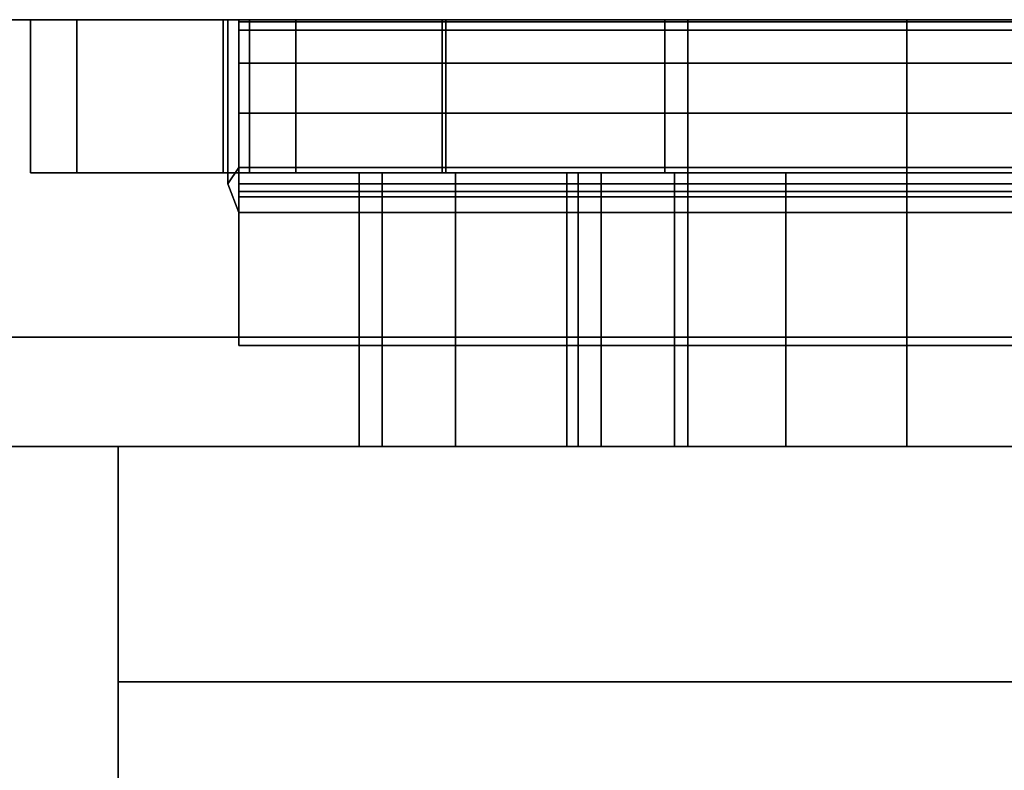
# Model space of a CAD drawing. Extents: x 0.033 to 0.103, y -0.1753 to -0.0903.
# Drawn here: x 0.06 to 0.069, y -0.0972 to -0.0903 of the extents above; entities that cross this region are included whole.
import ezdxf

# ---------------------------------------------------------------- set-up
doc = ezdxf.new("R2010")
doc.units = 0
doc.layers.add('L0_CHROM', color=7, linetype='CONTINUOUS')
doc.layers.add('L1_CHROM1', color=7, linetype='CONTINUOUS')

msp = doc.modelspace()

# ---------------------------------------------------------------- linework, layer by layer
at = {"layer": 'L0_CHROM', "color": 253}
for points, invisible_edges in [([(0.058491, -0.090338, -0.015314), (0.05637, -0.090338, -0.014693), (0.061891, -0.090338, -0.015314), (0.058491, -0.090338, -0.015314)], 11), ([(0.061891, -0.090338, -0.015314), (0.05637, -0.090338, -0.014693), (0.061891, -0.090338, -0.013814), (0.061891, -0.090338, -0.015314)], 11), ([(0.061891, -0.090338, -0.013814), (0.05637, -0.090338, -0.014693), (0.057387, -0.090338, -0.014025), (0.061891, -0.090338, -0.013814)], 13), ([(0.061891, -0.090338, -0.013814), (0.057387, -0.090338, -0.014025), (0.058491, -0.090338, -0.013814), (0.061891, -0.090338, -0.013814)], 9), ([(0.067991, -0.105338, -0.013814), (0.058491, -0.090338, -0.013814), (0.058491, -0.106652, -0.013814), (0.067991, -0.105338, -0.013814)], 9), ([(0.058491, -0.090338, -0.013814), (0.067991, -0.105338, -0.013814), (0.061891, -0.091838, -0.013814), (0.058491, -0.090338, -0.013814)], 15), ([(0.061891, -0.090338, -0.013814), (0.058491, -0.090338, -0.013814), (0.061891, -0.091838, -0.013814), (0.061891, -0.090338, -0.013814)], 10), ([(0.061891, -0.090338, -0.015314), (0.058491, -0.106652, -0.015314), (0.058491, -0.090338, -0.015314), (0.061891, -0.090338, -0.015314)], 9), ([(0.058491, -0.106652, -0.015314), (0.061891, -0.090338, -0.015314), (0.061891, -0.091838, -0.015314), (0.058491, -0.106652, -0.015314)], 13), ([(0.061891, -0.091838, -0.015314), (0.061891, -0.090338, -0.013814), (0.061891, -0.091838, -0.013814), (0.061891, -0.091838, -0.015314)], 9), ([(0.061891, -0.090338, -0.013814), (0.061891, -0.091838, -0.015314), (0.061891, -0.090338, -0.015314), (0.061891, -0.090338, -0.013814)], 9), ([(0.061991, -0.090359, -0.015431), (0.061991, -0.090433, -0.014667), (0.061991, -0.090338, -0.015164), (0.061991, -0.090359, -0.015431)], 9), ([(0.061991, -0.090338, -0.015164), (0.073991, -0.090433, -0.014667), (0.073991, -0.090338, -0.015196), (0.061991, -0.090338, -0.015164)], 9), ([(0.073991, -0.090433, -0.014667), (0.061991, -0.090338, -0.015164), (0.061991, -0.090433, -0.014667), (0.073991, -0.090433, -0.014667)], 9), ([(0.061991, -0.090338, -0.015164), (0.073991, -0.090359, -0.015431), (0.061991, -0.090359, -0.015431), (0.061991, -0.090338, -0.015164)], 9), ([(0.073991, -0.090359, -0.015431), (0.061991, -0.090338, -0.015164), (0.073991, -0.090338, -0.015196), (0.073991, -0.090359, -0.015431)], 9), ([(0.061991, -0.091837, -0.023814), (0.061991, -0.091688, -0.013814), (0.061991, -0.090359, -0.015431), (0.061991, -0.091837, -0.023814)], 11), ([(0.061991, -0.090359, -0.015431), (0.061991, -0.091688, -0.013814), (0.061991, -0.091191, -0.013909), (0.061991, -0.090359, -0.015431)], 13), ([(0.061991, -0.090359, -0.015431), (0.061991, -0.091191, -0.013909), (0.061991, -0.090734, -0.01421), (0.061991, -0.090359, -0.015431)], 13), ([(0.061991, -0.090359, -0.015431), (0.061991, -0.090734, -0.01421), (0.061991, -0.090433, -0.014667), (0.061991, -0.090359, -0.015431)], 13), ([(0.061991, -0.090359, -0.015431), (0.073991, -0.091837, -0.023814), (0.061991, -0.091837, -0.023814), (0.061991, -0.090359, -0.015431)], 9), ([(0.073991, -0.091837, -0.023814), (0.061991, -0.090359, -0.015431), (0.073991, -0.090359, -0.015431), (0.073991, -0.091837, -0.023814)], 9), ([(0.061991, -0.090734, -0.01421), (0.073991, -0.090433, -0.014667), (0.061991, -0.090433, -0.014667), (0.061991, -0.090734, -0.01421)], 9), ([(0.073991, -0.090433, -0.014667), (0.061991, -0.090734, -0.01421), (0.073991, -0.090734, -0.01421), (0.073991, -0.090433, -0.014667)], 9), ([(0.073991, -0.091191, -0.013909), (0.061991, -0.090734, -0.01421), (0.061991, -0.091191, -0.013909), (0.073991, -0.091191, -0.013909)], 9), ([(0.061991, -0.090734, -0.01421), (0.073991, -0.091191, -0.013909), (0.073991, -0.090734, -0.01421), (0.061991, -0.090734, -0.01421)], 9), ([(0.073991, -0.091688, -0.013814), (0.061991, -0.091191, -0.013909), (0.061991, -0.091688, -0.013814), (0.073991, -0.091688, -0.013814)], 9), ([(0.061991, -0.091191, -0.013909), (0.073991, -0.091688, -0.013814), (0.073991, -0.091191, -0.013909), (0.061991, -0.091191, -0.013909)], 9), ([(0.061891, -0.091838, -0.013814), (0.067991, -0.105338, -0.013814), (0.061991, -0.091688, -0.013814), (0.061891, -0.091838, -0.013814)], 11), ([(0.061991, -0.091688, -0.013814), (0.061891, -0.091838, -0.015314), (0.061891, -0.091838, -0.013814), (0.061991, -0.091688, -0.013814)], 9), ([(0.061891, -0.091838, -0.015314), (0.061991, -0.091688, -0.013814), (0.061991, -0.091837, -0.023814), (0.061891, -0.091838, -0.015314)], 15), ([(0.061991, -0.091688, -0.013814), (0.067991, -0.105338, -0.013814), (0.073991, -0.091688, -0.013814), (0.061991, -0.091688, -0.013814)], 11), ([(0.073991, -0.091688, -0.013814), (0.067991, -0.105338, -0.013814), (0.073991, -0.091838, -0.013814), (0.073991, -0.091688, -0.013814)], 11), ([(0.058491, -0.106652, -0.015314), (0.061891, -0.091838, -0.015314), (0.061991, -0.0921, -0.015314), (0.058491, -0.106652, -0.015314)], 13), ([(0.061991, -0.091837, -0.023814), (0.061991, -0.091907, -0.015463), (0.061891, -0.091838, -0.015314), (0.061991, -0.091837, -0.023814)], 15), ([(0.061891, -0.091838, -0.015314), (0.061991, -0.091958, -0.015373), (0.061991, -0.0921, -0.015314), (0.061891, -0.091838, -0.015314)], 9), ([(0.061991, -0.091958, -0.015373), (0.061891, -0.091838, -0.015314), (0.061991, -0.091907, -0.015463), (0.061991, -0.091958, -0.015373)], 11), ([(0.061991, -0.091907, -0.015463), (0.061991, -0.091837, -0.023814), (0.061991, -0.093314, -0.023554), (0.061991, -0.091907, -0.015463)], 9), ([(0.061991, -0.091837, -0.023814), (0.073991, -0.093314, -0.023554), (0.061991, -0.093314, -0.023554), (0.061991, -0.091837, -0.023814)], 9), ([(0.073991, -0.093314, -0.023554), (0.061991, -0.091837, -0.023814), (0.073991, -0.091837, -0.023814), (0.073991, -0.093314, -0.023554)], 9), ([(0.077491, -0.106652, -0.013814), (0.073991, -0.091838, -0.013814), (0.067991, -0.105338, -0.013814), (0.077491, -0.106652, -0.013814)], 11), ([(0.073991, -0.093314, -0.023554), (0.061991, -0.091907, -0.015463), (0.061991, -0.093314, -0.023554), (0.073991, -0.093314, -0.023554)], 9), ([(0.061991, -0.091907, -0.015463), (0.073991, -0.093314, -0.023554), (0.073991, -0.091907, -0.015463), (0.061991, -0.091907, -0.015463)], 9), ([(0.073991, -0.091907, -0.015463), (0.061991, -0.091958, -0.015373), (0.061991, -0.091907, -0.015463), (0.073991, -0.091907, -0.015463)], 9), ([(0.061991, -0.091958, -0.015373), (0.073991, -0.091907, -0.015463), (0.073991, -0.091958, -0.015373), (0.061991, -0.091958, -0.015373)], 9), ([(0.061991, -0.091958, -0.015373), (0.073991, -0.0921, -0.015314), (0.061991, -0.0921, -0.015314), (0.061991, -0.091958, -0.015373)], 9), ([(0.073991, -0.0921, -0.015314), (0.061991, -0.091958, -0.015373), (0.073991, -0.091958, -0.015373), (0.073991, -0.0921, -0.015314)], 9), ([(0.058491, -0.106652, -0.015314), (0.061991, -0.0921, -0.015314), (0.067991, -0.105338, -0.015314), (0.058491, -0.106652, -0.015314)], 11), ([(0.067991, -0.105338, -0.015314), (0.061991, -0.0921, -0.015314), (0.073991, -0.0921, -0.015314), (0.067991, -0.105338, -0.015314)], 13), ([(0.067991, -0.105338, -0.015314), (0.073991, -0.0921, -0.015314), (0.077491, -0.106652, -0.015314), (0.067991, -0.105338, -0.015314)], 11)]:
    msp.add_3dface(points, dxfattribs=dict(at, invisible_edges=invisible_edges))
at = {"layer": 'L1_CHROM1', "color": 253}
for points, invisible_edges in [([(0.057391, -0.090338, -0.032314), (0.062512, -0.090338, -0.032606), (0.062091, -0.090338, -0.034814), (0.057391, -0.090338, -0.032314)], 8), ([(0.057391, -0.090338, -0.032314), (0.062091, -0.090338, -0.034814), (0.062091, -0.090338, -0.038814), (0.057391, -0.090338, -0.032314)], 8), ([(0.057391, -0.090338, -0.032314), (0.063848, -0.090338, -0.030572), (0.062512, -0.090338, -0.032606), (0.057391, -0.090338, -0.032314)], 9), ([(0.063848, -0.090338, -0.030572), (0.057391, -0.090338, -0.032314), (0.057391, -0.090338, -0.028314), (0.063848, -0.090338, -0.030572)], 9), ([(0.057391, -0.090338, -0.025314), (0.068091, -0.090338, -0.028814), (0.065883, -0.090338, -0.029236), (0.057391, -0.090338, -0.025314)], 8), ([(0.057391, -0.090338, -0.028314), (0.065883, -0.090338, -0.029236), (0.063848, -0.090338, -0.030572), (0.057391, -0.090338, -0.028314)], 9), ([(0.065883, -0.090338, -0.029236), (0.057391, -0.090338, -0.028314), (0.057391, -0.090338, -0.025314), (0.065883, -0.090338, -0.029236)], 9), ([(0.078791, -0.090338, -0.025314), (0.068091, -0.090338, -0.028814), (0.057391, -0.090338, -0.025314), (0.078791, -0.090338, -0.025314)], 9), ([(0.057391, -0.090338, -0.049778), (0.068091, -0.090338, -0.044814), (0.057391, -0.090338, -0.053778), (0.057391, -0.090338, -0.049778)], 9), ([(0.068091, -0.090338, -0.044814), (0.057391, -0.090338, -0.049778), (0.065883, -0.090338, -0.044393), (0.068091, -0.090338, -0.044814)], 9), ([(0.060091, -0.090338, -0.068814), (0.060512, -0.090338, -0.071023), (0.057391, -0.090338, -0.076988), (0.060091, -0.090338, -0.068814)], 8), ([(0.060512, -0.090338, -0.071023), (0.059891, -0.090338, -0.076988), (0.057391, -0.090338, -0.076988), (0.060512, -0.090338, -0.071023)], 9), ([(0.057391, -0.090338, -0.053778), (0.070091, -0.090338, -0.062814), (0.066091, -0.090338, -0.062814), (0.057391, -0.090338, -0.053778)], 9), ([(0.070091, -0.090338, -0.062814), (0.057391, -0.090338, -0.053778), (0.068091, -0.090338, -0.044814), (0.070091, -0.090338, -0.062814)], 9), ([(0.057391, -0.090338, -0.053778), (0.066091, -0.090338, -0.062814), (0.063883, -0.090338, -0.063236), (0.057391, -0.090338, -0.053778)], 8), ([(0.057391, -0.090338, -0.053778), (0.063883, -0.090338, -0.063236), (0.061848, -0.090338, -0.064572), (0.057391, -0.090338, -0.053778)], 8), ([(0.057391, -0.090338, -0.053778), (0.061848, -0.090338, -0.064572), (0.060512, -0.090338, -0.066606), (0.057391, -0.090338, -0.053778)], 8), ([(0.057391, -0.090338, -0.053778), (0.060091, -0.090338, -0.068814), (0.057391, -0.090338, -0.076988), (0.057391, -0.090338, -0.053778)], 9), ([(0.060091, -0.090338, -0.068814), (0.057391, -0.090338, -0.053778), (0.060512, -0.090338, -0.066606), (0.060091, -0.090338, -0.068814)], 9), ([(0.057391, -0.090338, -0.032314), (0.062512, -0.090338, -0.041023), (0.057391, -0.090338, -0.049778), (0.057391, -0.090338, -0.032314)], 9), ([(0.062512, -0.090338, -0.041023), (0.057391, -0.090338, -0.032314), (0.062091, -0.090338, -0.038814), (0.062512, -0.090338, -0.041023)], 9), ([(0.062512, -0.090338, -0.041023), (0.063848, -0.090338, -0.043057), (0.057391, -0.090338, -0.049778), (0.062512, -0.090338, -0.041023)], 8), ([(0.063848, -0.090338, -0.043057), (0.065883, -0.090338, -0.044393), (0.057391, -0.090338, -0.049778), (0.063848, -0.090338, -0.043057)], 8), ([(0.078791, -0.093238, -0.025314), (0.057391, -0.090338, -0.025314), (0.057391, -0.093238, -0.025314), (0.078791, -0.093238, -0.025314)], 9), ([(0.057391, -0.090338, -0.025314), (0.078791, -0.093238, -0.025314), (0.078791, -0.090338, -0.025314), (0.057391, -0.090338, -0.025314)], 9), ([(0.066091, -0.090338, -0.074814), (0.076291, -0.090338, -0.078814), (0.059891, -0.090338, -0.078814), (0.066091, -0.090338, -0.074814)], 9), ([(0.061848, -0.090338, -0.073057), (0.063883, -0.090338, -0.074393), (0.059891, -0.090338, -0.076988), (0.061848, -0.090338, -0.073057)], 8), ([(0.059891, -0.090338, -0.076988), (0.066091, -0.090338, -0.074814), (0.059891, -0.090338, -0.078814), (0.059891, -0.090338, -0.076988)], 9), ([(0.066091, -0.090338, -0.074814), (0.059891, -0.090338, -0.076988), (0.063883, -0.090338, -0.074393), (0.066091, -0.090338, -0.074814)], 9), ([(0.059891, -0.090338, -0.076988), (0.060512, -0.090338, -0.071023), (0.061848, -0.090338, -0.073057), (0.059891, -0.090338, -0.076988)], 9), ([(0.076291, -0.090338, -0.078814), (0.059891, -0.095057, -0.078814), (0.059891, -0.090338, -0.078814), (0.076291, -0.090338, -0.078814)], 9), ([(0.076291, -0.095057, -0.078814), (0.059891, -0.095057, -0.078814), (0.076291, -0.090338, -0.078814), (0.076291, -0.095057, -0.078814)], 11), ([(0.060512, -0.091738, -0.071023), (0.060091, -0.090338, -0.068814), (0.060091, -0.091738, -0.068814), (0.060512, -0.091738, -0.071023)], 9), ([(0.060091, -0.090338, -0.068814), (0.060512, -0.091738, -0.071023), (0.060512, -0.090338, -0.071023), (0.060091, -0.090338, -0.068814)], 9), ([(0.060091, -0.091738, -0.068814), (0.060512, -0.090338, -0.066606), (0.060512, -0.091738, -0.066606), (0.060091, -0.091738, -0.068814)], 9), ([(0.060512, -0.090338, -0.066606), (0.060091, -0.091738, -0.068814), (0.060091, -0.090338, -0.068814), (0.060512, -0.090338, -0.066606)], 9), ([(0.061848, -0.091738, -0.073057), (0.060512, -0.090338, -0.071023), (0.060512, -0.091738, -0.071023), (0.061848, -0.091738, -0.073057)], 9), ([(0.060512, -0.090338, -0.071023), (0.061848, -0.091738, -0.073057), (0.061848, -0.090338, -0.073057), (0.060512, -0.090338, -0.071023)], 9), ([(0.060512, -0.091738, -0.066606), (0.061848, -0.090338, -0.064572), (0.061848, -0.091738, -0.064572), (0.060512, -0.091738, -0.066606)], 9), ([(0.061848, -0.090338, -0.064572), (0.060512, -0.091738, -0.066606), (0.060512, -0.090338, -0.066606), (0.061848, -0.090338, -0.064572)], 9), ([(0.063883, -0.091738, -0.074393), (0.061848, -0.090338, -0.073057), (0.061848, -0.091738, -0.073057), (0.063883, -0.091738, -0.074393)], 9), ([(0.061848, -0.090338, -0.073057), (0.063883, -0.091738, -0.074393), (0.063883, -0.090338, -0.074393), (0.061848, -0.090338, -0.073057)], 9), ([(0.063883, -0.090338, -0.063236), (0.061848, -0.091738, -0.064572), (0.061848, -0.090338, -0.064572), (0.063883, -0.090338, -0.063236)], 9), ([(0.061848, -0.091738, -0.064572), (0.063883, -0.090338, -0.063236), (0.063883, -0.091738, -0.063236), (0.061848, -0.091738, -0.064572)], 9), ([(0.062091, -0.091738, -0.038814), (0.062091, -0.090338, -0.034814), (0.062091, -0.091738, -0.034814), (0.062091, -0.091738, -0.038814)], 9), ([(0.062091, -0.090338, -0.034814), (0.062091, -0.091738, -0.038814), (0.062091, -0.090338, -0.038814), (0.062091, -0.090338, -0.034814)], 9), ([(0.062091, -0.091738, -0.034814), (0.062512, -0.090338, -0.032606), (0.062512, -0.091738, -0.032606), (0.062091, -0.091738, -0.034814)], 9), ([(0.062512, -0.090338, -0.032606), (0.062091, -0.091738, -0.034814), (0.062091, -0.090338, -0.034814), (0.062512, -0.090338, -0.032606)], 9), ([(0.062512, -0.091738, -0.041023), (0.062091, -0.090338, -0.038814), (0.062091, -0.091738, -0.038814), (0.062512, -0.091738, -0.041023)], 9), ([(0.062091, -0.090338, -0.038814), (0.062512, -0.091738, -0.041023), (0.062512, -0.090338, -0.041023), (0.062091, -0.090338, -0.038814)], 9), ([(0.062512, -0.091738, -0.032606), (0.063848, -0.090338, -0.030572), (0.063848, -0.091738, -0.030572), (0.062512, -0.091738, -0.032606)], 9), ([(0.063848, -0.090338, -0.030572), (0.062512, -0.091738, -0.032606), (0.062512, -0.090338, -0.032606), (0.063848, -0.090338, -0.030572)], 9), ([(0.063848, -0.091738, -0.043057), (0.062512, -0.090338, -0.041023), (0.062512, -0.091738, -0.041023), (0.063848, -0.091738, -0.043057)], 9), ([(0.062512, -0.090338, -0.041023), (0.063848, -0.091738, -0.043057), (0.063848, -0.090338, -0.043057), (0.062512, -0.090338, -0.041023)], 9), ([(0.065883, -0.090338, -0.029236), (0.063848, -0.091738, -0.030572), (0.063848, -0.090338, -0.030572), (0.065883, -0.090338, -0.029236)], 9), ([(0.063848, -0.091738, -0.030572), (0.065883, -0.090338, -0.029236), (0.065883, -0.091738, -0.029236), (0.063848, -0.091738, -0.030572)], 9), ([(0.065883, -0.091738, -0.044393), (0.063848, -0.090338, -0.043057), (0.063848, -0.091738, -0.043057), (0.065883, -0.091738, -0.044393)], 9), ([(0.063848, -0.090338, -0.043057), (0.065883, -0.091738, -0.044393), (0.065883, -0.090338, -0.044393), (0.063848, -0.090338, -0.043057)], 9), ([(0.066091, -0.090338, -0.062814), (0.063883, -0.091738, -0.063236), (0.063883, -0.090338, -0.063236), (0.066091, -0.090338, -0.062814)], 9), ([(0.063883, -0.091738, -0.063236), (0.066091, -0.090338, -0.062814), (0.066091, -0.091738, -0.062814), (0.063883, -0.091738, -0.063236)], 9), ([(0.066091, -0.091738, -0.074814), (0.063883, -0.090338, -0.074393), (0.063883, -0.091738, -0.074393), (0.066091, -0.091738, -0.074814)], 9), ([(0.063883, -0.090338, -0.074393), (0.066091, -0.091738, -0.074814), (0.066091, -0.090338, -0.074814), (0.063883, -0.090338, -0.074393)], 9), ([(0.068091, -0.090338, -0.028814), (0.065883, -0.091738, -0.029236), (0.065883, -0.090338, -0.029236), (0.068091, -0.090338, -0.028814)], 9), ([(0.065883, -0.091738, -0.029236), (0.068091, -0.090338, -0.028814), (0.068091, -0.091738, -0.028814), (0.065883, -0.091738, -0.029236)], 9), ([(0.068091, -0.091738, -0.044814), (0.065883, -0.090338, -0.044393), (0.065883, -0.091738, -0.044393), (0.068091, -0.091738, -0.044814)], 9), ([(0.065883, -0.090338, -0.044393), (0.068091, -0.091738, -0.044814), (0.068091, -0.090338, -0.044814), (0.065883, -0.090338, -0.044393)], 9), ([(0.076291, -0.090338, -0.078814), (0.066091, -0.090338, -0.074814), (0.070091, -0.090338, -0.074814), (0.076291, -0.090338, -0.078814)], 9), ([(0.070091, -0.091738, -0.074814), (0.066091, -0.090338, -0.074814), (0.066091, -0.091738, -0.074814), (0.070091, -0.091738, -0.074814)], 9), ([(0.066091, -0.090338, -0.074814), (0.070091, -0.091738, -0.074814), (0.070091, -0.090338, -0.074814), (0.066091, -0.090338, -0.074814)], 9), ([(0.070091, -0.090338, -0.062814), (0.066091, -0.091738, -0.062814), (0.066091, -0.090338, -0.062814), (0.070091, -0.090338, -0.062814)], 9), ([(0.066091, -0.091738, -0.062814), (0.070091, -0.090338, -0.062814), (0.070091, -0.091738, -0.062814), (0.066091, -0.091738, -0.062814)], 9), ([(0.068091, -0.090338, -0.028814), (0.078791, -0.090338, -0.025314), (0.0703, -0.090338, -0.029236), (0.068091, -0.090338, -0.028814)], 9), ([(0.068091, -0.090338, -0.044814), (0.078791, -0.090338, -0.053778), (0.070091, -0.090338, -0.062814), (0.068091, -0.090338, -0.044814)], 9), ([(0.078791, -0.090338, -0.053778), (0.068091, -0.090338, -0.044814), (0.0703, -0.090338, -0.044393), (0.078791, -0.090338, -0.053778)], 9), ([(0.0703, -0.090338, -0.029236), (0.068091, -0.091738, -0.028814), (0.068091, -0.090338, -0.028814), (0.0703, -0.090338, -0.029236)], 9), ([(0.068091, -0.091738, -0.028814), (0.0703, -0.090338, -0.029236), (0.0703, -0.091738, -0.029236), (0.068091, -0.091738, -0.028814)], 9), ([(0.0703, -0.091738, -0.044393), (0.068091, -0.090338, -0.044814), (0.068091, -0.091738, -0.044814), (0.0703, -0.091738, -0.044393)], 9), ([(0.068091, -0.090338, -0.044814), (0.0703, -0.091738, -0.044393), (0.0703, -0.090338, -0.044393), (0.068091, -0.090338, -0.044814)], 9), ([(0.060091, -0.091738, -0.068814), (0.063302, -0.091738, -0.069919), (0.060512, -0.091738, -0.071023), (0.060091, -0.091738, -0.068814)], 9), ([(0.063302, -0.091738, -0.069919), (0.060091, -0.091738, -0.068814), (0.063091, -0.091738, -0.068814), (0.063302, -0.091738, -0.069919)], 9), ([(0.060512, -0.091738, -0.066606), (0.063091, -0.091738, -0.068814), (0.060091, -0.091738, -0.068814), (0.060512, -0.091738, -0.066606)], 9), ([(0.060512, -0.091738, -0.071023), (0.06397, -0.091738, -0.070936), (0.061848, -0.091738, -0.073057), (0.060512, -0.091738, -0.071023)], 9), ([(0.06397, -0.091738, -0.070936), (0.060512, -0.091738, -0.071023), (0.063302, -0.091738, -0.069919), (0.06397, -0.091738, -0.070936)], 9), ([(0.063091, -0.091738, -0.068814), (0.060512, -0.091738, -0.066606), (0.063302, -0.091738, -0.06771), (0.063091, -0.091738, -0.068814)], 9), ([(0.060512, -0.091738, -0.066606), (0.06397, -0.091738, -0.066693), (0.063302, -0.091738, -0.06771), (0.060512, -0.091738, -0.066606)], 9), ([(0.06397, -0.091738, -0.066693), (0.060512, -0.091738, -0.066606), (0.061848, -0.091738, -0.064572), (0.06397, -0.091738, -0.066693)], 9), ([(0.061848, -0.091738, -0.073057), (0.064987, -0.091738, -0.071604), (0.063883, -0.091738, -0.074393), (0.061848, -0.091738, -0.073057)], 9), ([(0.064987, -0.091738, -0.071604), (0.061848, -0.091738, -0.073057), (0.06397, -0.091738, -0.070936), (0.064987, -0.091738, -0.071604)], 9), ([(0.061848, -0.091738, -0.064572), (0.064987, -0.091738, -0.066025), (0.06397, -0.091738, -0.066693), (0.061848, -0.091738, -0.064572)], 9), ([(0.064987, -0.091738, -0.066025), (0.061848, -0.091738, -0.064572), (0.063883, -0.091738, -0.063236), (0.064987, -0.091738, -0.066025)], 9), ([(0.062091, -0.091738, -0.034814), (0.065091, -0.091738, -0.038814), (0.062091, -0.091738, -0.038814), (0.062091, -0.091738, -0.034814)], 9), ([(0.065091, -0.091738, -0.038814), (0.062091, -0.091738, -0.034814), (0.065091, -0.091738, -0.034814), (0.065091, -0.091738, -0.038814)], 9), ([(0.062512, -0.091738, -0.032606), (0.065091, -0.091738, -0.034814), (0.062091, -0.091738, -0.034814), (0.062512, -0.091738, -0.032606)], 9), ([(0.062091, -0.091738, -0.038814), (0.065302, -0.091738, -0.039919), (0.062512, -0.091738, -0.041023), (0.062091, -0.091738, -0.038814)], 9), ([(0.065302, -0.091738, -0.039919), (0.062091, -0.091738, -0.038814), (0.065091, -0.091738, -0.038814), (0.065302, -0.091738, -0.039919)], 9), ([(0.062512, -0.091738, -0.041023), (0.06597, -0.091738, -0.040936), (0.063848, -0.091738, -0.043057), (0.062512, -0.091738, -0.041023)], 9), ([(0.06597, -0.091738, -0.040936), (0.062512, -0.091738, -0.041023), (0.065302, -0.091738, -0.039919), (0.06597, -0.091738, -0.040936)], 9), ([(0.065091, -0.091738, -0.034814), (0.062512, -0.091738, -0.032606), (0.065302, -0.091738, -0.03371), (0.065091, -0.091738, -0.034814)], 9), ([(0.062512, -0.091738, -0.032606), (0.06597, -0.091738, -0.032693), (0.065302, -0.091738, -0.03371), (0.062512, -0.091738, -0.032606)], 9), ([(0.06597, -0.091738, -0.032693), (0.062512, -0.091738, -0.032606), (0.063848, -0.091738, -0.030572), (0.06597, -0.091738, -0.032693)], 9), ([(0.063091, -0.094238, -0.068814), (0.063302, -0.091738, -0.06771), (0.063302, -0.094238, -0.06771), (0.063091, -0.094238, -0.068814)], 9), ([(0.063302, -0.091738, -0.06771), (0.063091, -0.094238, -0.068814), (0.063091, -0.091738, -0.068814), (0.063302, -0.091738, -0.06771)], 9), ([(0.063302, -0.094238, -0.069919), (0.063091, -0.091738, -0.068814), (0.063091, -0.094238, -0.068814), (0.063302, -0.094238, -0.069919)], 9), ([(0.063091, -0.091738, -0.068814), (0.063302, -0.094238, -0.069919), (0.063302, -0.091738, -0.069919), (0.063091, -0.091738, -0.068814)], 9), ([(0.063302, -0.094238, -0.06771), (0.06397, -0.091738, -0.066693), (0.06397, -0.094238, -0.066693), (0.063302, -0.094238, -0.06771)], 9), ([(0.06397, -0.091738, -0.066693), (0.063302, -0.094238, -0.06771), (0.063302, -0.091738, -0.06771), (0.06397, -0.091738, -0.066693)], 9), ([(0.06397, -0.094238, -0.070936), (0.063302, -0.091738, -0.069919), (0.063302, -0.094238, -0.069919), (0.06397, -0.094238, -0.070936)], 9), ([(0.063302, -0.091738, -0.069919), (0.06397, -0.094238, -0.070936), (0.06397, -0.091738, -0.070936), (0.063302, -0.091738, -0.069919)], 9), ([(0.063848, -0.091738, -0.030572), (0.066987, -0.091738, -0.032025), (0.06597, -0.091738, -0.032693), (0.063848, -0.091738, -0.030572)], 9), ([(0.066987, -0.091738, -0.032025), (0.063848, -0.091738, -0.030572), (0.065883, -0.091738, -0.029236), (0.066987, -0.091738, -0.032025)], 9), ([(0.063848, -0.091738, -0.043057), (0.066987, -0.091738, -0.041604), (0.065883, -0.091738, -0.044393), (0.063848, -0.091738, -0.043057)], 9), ([(0.066987, -0.091738, -0.041604), (0.063848, -0.091738, -0.043057), (0.06597, -0.091738, -0.040936), (0.066987, -0.091738, -0.041604)], 9), ([(0.063883, -0.091738, -0.074393), (0.066091, -0.091738, -0.071814), (0.066091, -0.091738, -0.074814), (0.063883, -0.091738, -0.074393)], 9), ([(0.066091, -0.091738, -0.071814), (0.063883, -0.091738, -0.074393), (0.064987, -0.091738, -0.071604), (0.066091, -0.091738, -0.071814)], 9), ([(0.063883, -0.091738, -0.063236), (0.066091, -0.091738, -0.065814), (0.064987, -0.091738, -0.066025), (0.063883, -0.091738, -0.063236)], 9), ([(0.066091, -0.091738, -0.065814), (0.063883, -0.091738, -0.063236), (0.066091, -0.091738, -0.062814), (0.066091, -0.091738, -0.065814)], 9), ([(0.064987, -0.094238, -0.071604), (0.06397, -0.091738, -0.070936), (0.06397, -0.094238, -0.070936), (0.064987, -0.094238, -0.071604)], 9), ([(0.06397, -0.091738, -0.070936), (0.064987, -0.094238, -0.071604), (0.064987, -0.091738, -0.071604), (0.06397, -0.091738, -0.070936)], 9), ([(0.064987, -0.091738, -0.066025), (0.06397, -0.094238, -0.066693), (0.06397, -0.091738, -0.066693), (0.064987, -0.091738, -0.066025)], 9), ([(0.06397, -0.094238, -0.066693), (0.064987, -0.091738, -0.066025), (0.064987, -0.094238, -0.066025), (0.06397, -0.094238, -0.066693)], 9), ([(0.066091, -0.094238, -0.071814), (0.064987, -0.091738, -0.071604), (0.064987, -0.094238, -0.071604), (0.066091, -0.094238, -0.071814)], 9), ([(0.064987, -0.091738, -0.071604), (0.066091, -0.094238, -0.071814), (0.066091, -0.091738, -0.071814), (0.064987, -0.091738, -0.071604)], 9), ([(0.066091, -0.091738, -0.065814), (0.064987, -0.094238, -0.066025), (0.064987, -0.091738, -0.066025), (0.066091, -0.091738, -0.065814)], 9), ([(0.064987, -0.094238, -0.066025), (0.066091, -0.091738, -0.065814), (0.066091, -0.094238, -0.065814), (0.064987, -0.094238, -0.066025)], 9), ([(0.065091, -0.094238, -0.038814), (0.065091, -0.091738, -0.034814), (0.065091, -0.094238, -0.034814), (0.065091, -0.094238, -0.038814)], 9), ([(0.065091, -0.091738, -0.034814), (0.065091, -0.094238, -0.038814), (0.065091, -0.091738, -0.038814), (0.065091, -0.091738, -0.034814)], 9), ([(0.065302, -0.094238, -0.039919), (0.065091, -0.091738, -0.038814), (0.065091, -0.094238, -0.038814), (0.065302, -0.094238, -0.039919)], 9), ([(0.065091, -0.091738, -0.038814), (0.065302, -0.094238, -0.039919), (0.065302, -0.091738, -0.039919), (0.065091, -0.091738, -0.038814)], 9), ([(0.065091, -0.094238, -0.034814), (0.065302, -0.091738, -0.03371), (0.065302, -0.094238, -0.03371), (0.065091, -0.094238, -0.034814)], 9), ([(0.065302, -0.091738, -0.03371), (0.065091, -0.094238, -0.034814), (0.065091, -0.091738, -0.034814), (0.065302, -0.091738, -0.03371)], 9), ([(0.06597, -0.094238, -0.040936), (0.065302, -0.091738, -0.039919), (0.065302, -0.094238, -0.039919), (0.06597, -0.094238, -0.040936)], 9), ([(0.065302, -0.091738, -0.039919), (0.06597, -0.094238, -0.040936), (0.06597, -0.091738, -0.040936), (0.065302, -0.091738, -0.039919)], 9), ([(0.065302, -0.094238, -0.03371), (0.06597, -0.091738, -0.032693), (0.06597, -0.094238, -0.032693), (0.065302, -0.094238, -0.03371)], 9), ([(0.06597, -0.091738, -0.032693), (0.065302, -0.094238, -0.03371), (0.065302, -0.091738, -0.03371), (0.06597, -0.091738, -0.032693)], 9), ([(0.065883, -0.091738, -0.029236), (0.068091, -0.091738, -0.031814), (0.066987, -0.091738, -0.032025), (0.065883, -0.091738, -0.029236)], 9), ([(0.068091, -0.091738, -0.031814), (0.065883, -0.091738, -0.029236), (0.068091, -0.091738, -0.028814), (0.068091, -0.091738, -0.031814)], 9), ([(0.065883, -0.091738, -0.044393), (0.068091, -0.091738, -0.041814), (0.068091, -0.091738, -0.044814), (0.065883, -0.091738, -0.044393)], 9), ([(0.068091, -0.091738, -0.041814), (0.065883, -0.091738, -0.044393), (0.066987, -0.091738, -0.041604), (0.068091, -0.091738, -0.041814)], 9), ([(0.066987, -0.094238, -0.041604), (0.06597, -0.091738, -0.040936), (0.06597, -0.094238, -0.040936), (0.066987, -0.094238, -0.041604)], 9), ([(0.06597, -0.091738, -0.040936), (0.066987, -0.094238, -0.041604), (0.066987, -0.091738, -0.041604), (0.06597, -0.091738, -0.040936)], 9), ([(0.066987, -0.091738, -0.032025), (0.06597, -0.094238, -0.032693), (0.06597, -0.091738, -0.032693), (0.066987, -0.091738, -0.032025)], 9), ([(0.06597, -0.094238, -0.032693), (0.066987, -0.091738, -0.032025), (0.066987, -0.094238, -0.032025), (0.06597, -0.094238, -0.032693)], 9), ([(0.066091, -0.091738, -0.062814), (0.070091, -0.091738, -0.065814), (0.066091, -0.091738, -0.065814), (0.066091, -0.091738, -0.062814)], 9), ([(0.070091, -0.091738, -0.065814), (0.066091, -0.091738, -0.062814), (0.070091, -0.091738, -0.062814), (0.070091, -0.091738, -0.065814)], 9), ([(0.066091, -0.091738, -0.071814), (0.070091, -0.091738, -0.074814), (0.066091, -0.091738, -0.074814), (0.066091, -0.091738, -0.071814)], 9), ([(0.070091, -0.091738, -0.074814), (0.066091, -0.091738, -0.071814), (0.070091, -0.091738, -0.071814), (0.070091, -0.091738, -0.074814)], 9), ([(0.070091, -0.094238, -0.071814), (0.066091, -0.091738, -0.071814), (0.066091, -0.094238, -0.071814), (0.070091, -0.094238, -0.071814)], 9), ([(0.066091, -0.091738, -0.071814), (0.070091, -0.094238, -0.071814), (0.070091, -0.091738, -0.071814), (0.066091, -0.091738, -0.071814)], 9), ([(0.070091, -0.091738, -0.065814), (0.066091, -0.094238, -0.065814), (0.066091, -0.091738, -0.065814), (0.070091, -0.091738, -0.065814)], 9), ([(0.066091, -0.094238, -0.065814), (0.070091, -0.091738, -0.065814), (0.070091, -0.094238, -0.065814), (0.066091, -0.094238, -0.065814)], 9), ([(0.068091, -0.094238, -0.041814), (0.066987, -0.091738, -0.041604), (0.066987, -0.094238, -0.041604), (0.068091, -0.094238, -0.041814)], 9), ([(0.066987, -0.091738, -0.041604), (0.068091, -0.094238, -0.041814), (0.068091, -0.091738, -0.041814), (0.066987, -0.091738, -0.041604)], 9), ([(0.068091, -0.091738, -0.031814), (0.066987, -0.094238, -0.032025), (0.066987, -0.091738, -0.032025), (0.068091, -0.091738, -0.031814)], 9), ([(0.066987, -0.094238, -0.032025), (0.068091, -0.091738, -0.031814), (0.068091, -0.094238, -0.031814), (0.066987, -0.094238, -0.032025)], 9), ([(0.068091, -0.091738, -0.031814), (0.0703, -0.091738, -0.029236), (0.069195, -0.091738, -0.032025), (0.068091, -0.091738, -0.031814)], 9), ([(0.0703, -0.091738, -0.029236), (0.068091, -0.091738, -0.031814), (0.068091, -0.091738, -0.028814), (0.0703, -0.091738, -0.029236)], 9), ([(0.068091, -0.091738, -0.041814), (0.0703, -0.091738, -0.044393), (0.068091, -0.091738, -0.044814), (0.068091, -0.091738, -0.041814)], 9), ([(0.0703, -0.091738, -0.044393), (0.068091, -0.091738, -0.041814), (0.069195, -0.091738, -0.041604), (0.0703, -0.091738, -0.044393)], 9), ([(0.069195, -0.094238, -0.041604), (0.068091, -0.091738, -0.041814), (0.068091, -0.094238, -0.041814), (0.069195, -0.094238, -0.041604)], 9), ([(0.068091, -0.091738, -0.041814), (0.069195, -0.094238, -0.041604), (0.069195, -0.091738, -0.041604), (0.068091, -0.091738, -0.041814)], 9), ([(0.069195, -0.091738, -0.032025), (0.068091, -0.094238, -0.031814), (0.068091, -0.091738, -0.031814), (0.069195, -0.091738, -0.032025)], 9), ([(0.068091, -0.094238, -0.031814), (0.069195, -0.091738, -0.032025), (0.069195, -0.094238, -0.032025), (0.068091, -0.094238, -0.031814)], 9), ([(0.057391, -0.094028, -0.017814), (0.078791, -0.093238, -0.025314), (0.057391, -0.093238, -0.025314), (0.057391, -0.094028, -0.017814)], 9), ([(0.078791, -0.093238, -0.025314), (0.057391, -0.094028, -0.017814), (0.078791, -0.094028, -0.017814), (0.078791, -0.093238, -0.025314)], 11), ([(0.078791, -0.094028, -0.017814), (0.057391, -0.094028, -0.017814), (0.057532, -0.094105, -0.017078), (0.078791, -0.094028, -0.017814)], 13), ([(0.078791, -0.094028, -0.017814), (0.057532, -0.094105, -0.017078), (0.078651, -0.094105, -0.017078), (0.078791, -0.094028, -0.017814)], 11), ([(0.078651, -0.094105, -0.017078), (0.057532, -0.094105, -0.017078), (0.057977, -0.094177, -0.0164), (0.078651, -0.094105, -0.017078)], 13), ([(0.078651, -0.094105, -0.017078), (0.057977, -0.094177, -0.0164), (0.078205, -0.094177, -0.0164), (0.078651, -0.094105, -0.017078)], 11), ([(0.078205, -0.094177, -0.0164), (0.057977, -0.094177, -0.0164), (0.058655, -0.094224, -0.015955), (0.078205, -0.094177, -0.0164)], 13), ([(0.078205, -0.094177, -0.0164), (0.058655, -0.094224, -0.015955), (0.077527, -0.094224, -0.015955), (0.078205, -0.094177, -0.0164)], 11), ([(0.077527, -0.094224, -0.015955), (0.058655, -0.094224, -0.015955), (0.059391, -0.094238, -0.015814), (0.077527, -0.094224, -0.015955)], 13), ([(0.077527, -0.094224, -0.015955), (0.059391, -0.094238, -0.015814), (0.076791, -0.094238, -0.015814), (0.077527, -0.094224, -0.015955)], 9), ([(0.076791, -0.105738, -0.015814), (0.059391, -0.094238, -0.015814), (0.059391, -0.105738, -0.015814), (0.076791, -0.105738, -0.015814)], 9), ([(0.059391, -0.094238, -0.015814), (0.076791, -0.105738, -0.015814), (0.076791, -0.094238, -0.015814), (0.059391, -0.094238, -0.015814)], 9), ([(0.060891, -0.094238, -0.028814), (0.065091, -0.094238, -0.034814), (0.065302, -0.094238, -0.03371), (0.060891, -0.094238, -0.028814)], 8), ([(0.060891, -0.094238, -0.028814), (0.065302, -0.094238, -0.03371), (0.06597, -0.094238, -0.032693), (0.060891, -0.094238, -0.028814)], 8), ([(0.060891, -0.094238, -0.028814), (0.06597, -0.094238, -0.032693), (0.066987, -0.094238, -0.032025), (0.060891, -0.094238, -0.028814)], 8), ([(0.060891, -0.094238, -0.028814), (0.066987, -0.094238, -0.032025), (0.068091, -0.094238, -0.031814), (0.060891, -0.094238, -0.028814)], 8), ([(0.066987, -0.094238, -0.041604), (0.060891, -0.094238, -0.045814), (0.068091, -0.094238, -0.041814), (0.066987, -0.094238, -0.041604)], 8), ([(0.06597, -0.094238, -0.040936), (0.060891, -0.094238, -0.045814), (0.066987, -0.094238, -0.041604), (0.06597, -0.094238, -0.040936)], 8), ([(0.065302, -0.094238, -0.039919), (0.060891, -0.094238, -0.045814), (0.06597, -0.094238, -0.040936), (0.065302, -0.094238, -0.039919)], 8), ([(0.065091, -0.094238, -0.038814), (0.060891, -0.094238, -0.045814), (0.065302, -0.094238, -0.039919), (0.065091, -0.094238, -0.038814)], 8), ([(0.065091, -0.094238, -0.038814), (0.060891, -0.094238, -0.028814), (0.060891, -0.094238, -0.045814), (0.065091, -0.094238, -0.038814)], 9), ([(0.060891, -0.094238, -0.028814), (0.065091, -0.094238, -0.038814), (0.065091, -0.094238, -0.034814), (0.060891, -0.094238, -0.028814)], 9), ([(0.075291, -0.094238, -0.045814), (0.068091, -0.094238, -0.041814), (0.060891, -0.094238, -0.045814), (0.075291, -0.094238, -0.045814)], 9), ([(0.068091, -0.094238, -0.031814), (0.075291, -0.094238, -0.028814), (0.060891, -0.094238, -0.028814), (0.068091, -0.094238, -0.031814)], 9), ([(0.060891, -0.104238, -0.048814), (0.060891, -0.105738, -0.075314), (0.060891, -0.094238, -0.075314), (0.060891, -0.104238, -0.048814)], 13), ([(0.060891, -0.104238, -0.048814), (0.060891, -0.094238, -0.075314), (0.060891, -0.094238, -0.048814), (0.060891, -0.104238, -0.048814)], 9), ([(0.060891, -0.096389, -0.028814), (0.060891, -0.104238, -0.045814), (0.060891, -0.094238, -0.045814), (0.060891, -0.096389, -0.028814)], 13), ([(0.060891, -0.096389, -0.028814), (0.060891, -0.094238, -0.045814), (0.060891, -0.094238, -0.028814), (0.060891, -0.096389, -0.028814)], 9), ([(0.063091, -0.094238, -0.068814), (0.060891, -0.094238, -0.048814), (0.060891, -0.094238, -0.075314), (0.063091, -0.094238, -0.068814)], 9), ([(0.060891, -0.094238, -0.048814), (0.063091, -0.094238, -0.068814), (0.063302, -0.094238, -0.06771), (0.060891, -0.094238, -0.048814)], 9), ([(0.060891, -0.094238, -0.048814), (0.063302, -0.094238, -0.06771), (0.06397, -0.094238, -0.066693), (0.060891, -0.094238, -0.048814)], 8), ([(0.060891, -0.094238, -0.048814), (0.06397, -0.094238, -0.066693), (0.064987, -0.094238, -0.066025), (0.060891, -0.094238, -0.048814)], 8), ([(0.060891, -0.094238, -0.048814), (0.064987, -0.094238, -0.066025), (0.066091, -0.094238, -0.065814), (0.060891, -0.094238, -0.048814)], 8), ([(0.070091, -0.094238, -0.065814), (0.060891, -0.094238, -0.048814), (0.066091, -0.094238, -0.065814), (0.070091, -0.094238, -0.065814)], 9), ([(0.060891, -0.094238, -0.048814), (0.070091, -0.094238, -0.065814), (0.075291, -0.094238, -0.048814), (0.060891, -0.094238, -0.048814)], 9), ([(0.075291, -0.094238, -0.075314), (0.066091, -0.094238, -0.071814), (0.060891, -0.094238, -0.075314), (0.075291, -0.094238, -0.075314)], 9), ([(0.064987, -0.094238, -0.071604), (0.060891, -0.094238, -0.075314), (0.066091, -0.094238, -0.071814), (0.064987, -0.094238, -0.071604)], 8), ([(0.06397, -0.094238, -0.070936), (0.060891, -0.094238, -0.075314), (0.064987, -0.094238, -0.071604), (0.06397, -0.094238, -0.070936)], 8), ([(0.063302, -0.094238, -0.069919), (0.060891, -0.094238, -0.075314), (0.06397, -0.094238, -0.070936), (0.063302, -0.094238, -0.069919)], 8), ([(0.063091, -0.094238, -0.068814), (0.060891, -0.094238, -0.075314), (0.063302, -0.094238, -0.069919), (0.063091, -0.094238, -0.068814)], 8), ([(0.075291, -0.105738, -0.075314), (0.060891, -0.094238, -0.075314), (0.060891, -0.105738, -0.075314), (0.075291, -0.105738, -0.075314)], 9), ([(0.060891, -0.094238, -0.075314), (0.075291, -0.105738, -0.075314), (0.075291, -0.094238, -0.075314), (0.060891, -0.094238, -0.075314)], 9), ([(0.075291, -0.094238, -0.028814), (0.060891, -0.096389, -0.028814), (0.060891, -0.094238, -0.028814), (0.075291, -0.094238, -0.028814)], 9), ([(0.060891, -0.096389, -0.028814), (0.075291, -0.094238, -0.028814), (0.075291, -0.096389, -0.028814), (0.060891, -0.096389, -0.028814)], 9), ([(0.075291, -0.104238, -0.045814), (0.060891, -0.094238, -0.045814), (0.060891, -0.104238, -0.045814), (0.075291, -0.104238, -0.045814)], 9), ([(0.060891, -0.094238, -0.045814), (0.075291, -0.104238, -0.045814), (0.075291, -0.094238, -0.045814), (0.060891, -0.094238, -0.045814)], 9), ([(0.075291, -0.094238, -0.048814), (0.060891, -0.104238, -0.048814), (0.060891, -0.094238, -0.048814), (0.075291, -0.094238, -0.048814)], 9), ([(0.060891, -0.104238, -0.048814), (0.075291, -0.094238, -0.048814), (0.075291, -0.104238, -0.048814), (0.060891, -0.104238, -0.048814)], 9), ([(0.066091, -0.094238, -0.071814), (0.075291, -0.094238, -0.075314), (0.070091, -0.094238, -0.071814), (0.066091, -0.094238, -0.071814)], 9), ([(0.068091, -0.094238, -0.041814), (0.075291, -0.094238, -0.045814), (0.069195, -0.094238, -0.041604), (0.068091, -0.094238, -0.041814)], 9), ([(0.075291, -0.094238, -0.028814), (0.068091, -0.094238, -0.031814), (0.069195, -0.094238, -0.032025), (0.075291, -0.094238, -0.028814)], 9), ([(0.059391, -0.105738, -0.078814), (0.059891, -0.095057, -0.078814), (0.076791, -0.105738, -0.078814), (0.059391, -0.105738, -0.078814)], 11), ([(0.076791, -0.105738, -0.078814), (0.059891, -0.095057, -0.078814), (0.076291, -0.095057, -0.078814), (0.076791, -0.105738, -0.078814)], 15), ([(0.060891, -0.097389, -0.019314), (0.060891, -0.104238, -0.045814), (0.060891, -0.096389, -0.028814), (0.060891, -0.097389, -0.019314)], 11), ([(0.075291, -0.096389, -0.028814), (0.060891, -0.097389, -0.019314), (0.060891, -0.096389, -0.028814), (0.075291, -0.096389, -0.028814)], 9), ([(0.060891, -0.097389, -0.019314), (0.075291, -0.096389, -0.028814), (0.075291, -0.097389, -0.019314), (0.060891, -0.097389, -0.019314)], 9)]:
    msp.add_3dface(points, dxfattribs=dict(at, invisible_edges=invisible_edges))

doc.saveas('drawing.dxf')
